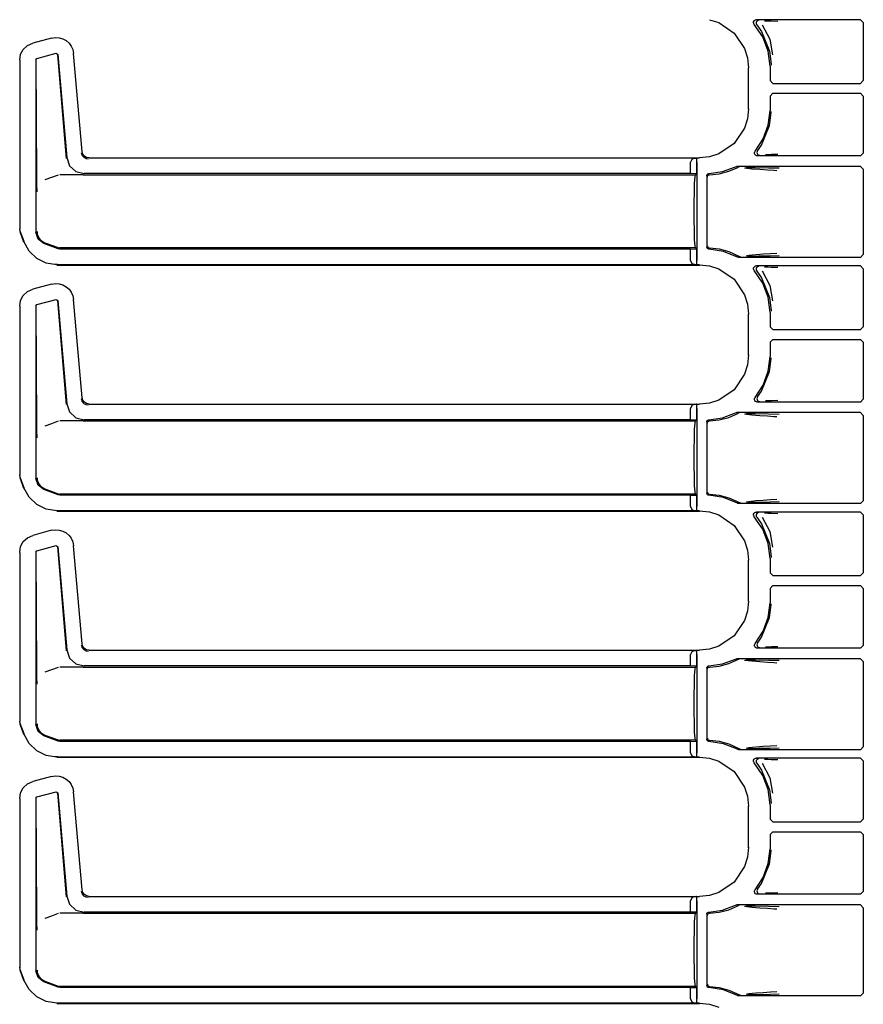
# Model space of a CAD drawing. Extents: x 23 to 80, y 12 to 127.
# Drawn here: x 65 to 71, y 75 to 82 of the extents above; entities that cross this region are included whole.
import ezdxf

# ---------------------------------------------------------------- set-up
doc = ezdxf.new("R2010")
doc.units = 0
doc.header["$MEASUREMENT"] = 0
doc.layers.add('TFR-TRI', color=7, linetype='CONTINUOUS')

msp = doc.modelspace()

# ---------------------------------------------------------------- linework, layer by layer
at = {"layer": 'TFR-TRI', "color": 113, "linetype": 'CONTINUOUS'}
for p, q in [((69.5594, 82.1719), (69.6258, 82.1512)), ((69.6258, 82.1512), (69.7358, 82.0768)), ((69.8736, 82.1509), (69.8745, 82.1576)), ((69.8751, 82.1443), (69.8736, 82.1509)), ((69.8745, 82.1576), (69.8774, 82.1636)), ((69.8786, 82.1386), (69.8751, 82.1443)), ((69.8774, 82.1636), (69.8822, 82.1683)), ((69.9398, 82.0496), (69.8786, 82.1386)), ((69.8822, 82.1683), (69.8883, 82.1711)), ((69.8883, 82.1711), (69.8937, 82.1718)), ((69.8927, 82.1543), (69.8917, 82.1476)), ((69.8917, 82.1476), (69.8929, 82.141)), ((69.8959, 82.1602), (69.8927, 82.1543)), ((69.8929, 82.141), (69.8962, 82.1352)), ((70.6343, 82.1718), (69.8937, 82.1718)), ((69.9008, 82.1647), (69.8959, 82.1602)), ((69.8962, 82.1352), (69.8962, 82.1352)), ((69.8962, 82.1352), (69.9307, 82.0872)), ((69.907, 82.1673), (69.9008, 82.1647)), ((69.9104, 82.1679), (69.907, 82.1673)), ((69.9116, 82.1679), (69.9104, 82.1679)), ((69.9359, 82.1353), (69.9894, 82.0331)), ((69.9526, 82.1648), (69.9749, 82.1639)), ((69.9749, 82.1639), (70.0001, 82.1631)), ((70.0001, 82.1631), (70.0464, 82.1614)), ((70.6343, 82.1718), (70.6543, 82.1518)), ((70.6543, 82.1518), (70.6543, 81.7393)), ((64.8817, 82.0416), (64.7474, 82.0056)), ((64.8817, 82.0416), (64.9088, 82.0457)), ((64.9088, 82.0457), (64.9362, 82.0439)), ((64.9362, 82.0439), (64.9625, 82.0361)), ((69.7358, 82.0768), (69.8101, 81.9668)), ((69.9307, 82.0872), (69.9881, 81.9474)), ((69.978, 81.9485), (69.9398, 82.0496)), ((64.6807, 81.961), (64.7097, 81.9884)), ((64.7097, 81.9884), (64.7474, 82.0056)), ((64.9625, 82.0361), (64.986, 82.023)), ((64.986, 82.023), (65.0057, 82.0058)), ((65.0057, 82.0058), (65.0214, 81.9847)), ((65.0214, 81.9847), (65.0328, 81.9597)), ((69.9894, 82.0331), (70.0091, 81.9222)), ((64.6548, 81.8849), (64.6617, 81.9258)), ((64.6617, 81.9258), (64.6807, 81.961)), ((64.7773, 81.8967), (64.9133, 81.9332)), ((64.9133, 81.9332), (64.9258, 81.9244)), ((64.9249, 81.9231), (64.9849, 81.1858)), ((64.9258, 81.9244), (64.9899, 81.1914)), ((65.0328, 81.9597), (65.0385, 81.9318)), ((65.0995, 81.2346), (65.0385, 81.9318)), ((69.8101, 81.9668), (69.8309, 81.9005)), ((69.8309, 81.9005), (69.8382, 81.8294)), ((69.991, 81.8412), (69.978, 81.9485)), ((69.9881, 81.9474), (69.999, 81.8552)), ((64.6548, 81.8849), (64.6548, 80.6854)), ((64.7698, 81.8871), (64.7773, 81.8967)), ((64.7698, 81.8871), (64.7698, 80.6605)), ((64.7762, 81.0466), (64.771, 81.8861)), ((69.991, 81.8412), (69.991, 81.7393)), ((69.999, 81.8552), (69.999, 81.8492)), ((69.8382, 81.5388), (69.8382, 81.8294)), ((70.011, 81.7193), (69.991, 81.7393)), ((70.011, 81.7193), (70.6343, 81.7193)), ((70.6543, 81.7393), (70.6343, 81.7193)), ((69.991, 81.629), (70.011, 81.6489)), ((69.991, 81.629), (69.991, 81.527)), ((70.011, 81.6489), (70.6343, 81.6489)), ((70.6343, 81.6489), (70.6543, 81.629)), ((70.6543, 81.629), (70.6543, 81.2239)), ((69.8382, 81.5388), (69.8309, 81.4678)), ((69.8382, 81.535), (69.8382, 81.5387)), ((69.9788, 81.4228), (69.991, 81.527)), ((69.9881, 81.4208), (69.999, 81.513)), ((69.999, 81.513), (69.999, 81.519)), ((69.8309, 81.4678), (69.8101, 81.4014)), ((69.9307, 81.281), (69.9881, 81.4208)), ((69.9427, 81.3243), (69.9788, 81.4228)), ((69.8101, 81.4014), (69.7358, 81.2914)), ((69.7358, 81.2914), (69.6258, 81.2171)), ((69.8848, 81.2368), (69.9427, 81.3243)), ((69.902, 81.2402), (69.9307, 81.281)), ((65.0952, 81.2245), (65.095, 81.226)), ((65.096, 81.2194), (65.0952, 81.2245)), ((65.1024, 81.2039), (65.096, 81.2194)), ((65.1046, 81.2165), (65.0995, 81.2346)), ((65.1136, 81.1914), (65.1024, 81.2039)), ((65.1155, 81.2021), (65.1046, 81.2165)), ((65.1307, 81.1926), (65.1155, 81.2021)), ((69.6258, 81.2171), (69.5594, 81.1963)), ((69.8802, 81.2261), (69.8821, 81.2325)), ((69.8806, 81.2194), (69.8802, 81.2261)), ((69.8832, 81.2132), (69.8806, 81.2194)), ((69.8821, 81.2325), (69.8848, 81.2368)), ((69.8877, 81.2082), (69.8832, 81.2132)), ((69.8936, 81.205), (69.8877, 81.2082)), ((69.9001, 81.2039), (69.8936, 81.205)), ((69.8988, 81.2343), (69.8977, 81.2277)), ((69.8977, 81.2277), (69.8989, 81.2211)), ((69.902, 81.2402), (69.8988, 81.2343)), ((69.8989, 81.2211), (69.9022, 81.2152)), ((70.6343, 81.2039), (69.9001, 81.2039)), ((69.902, 81.2402), (69.902, 81.2402)), ((69.9022, 81.2152), (69.9072, 81.2108)), ((69.9072, 81.2108), (69.9135, 81.2083)), ((69.9135, 81.2083), (69.9164, 81.2079)), ((69.9164, 81.2079), (69.9177, 81.2078)), ((69.9787, 81.2119), (69.958, 81.2111)), ((70.0022, 81.2127), (69.9787, 81.2119)), ((70.0458, 81.2143), (70.0022, 81.2127)), ((70.6543, 81.2239), (70.6343, 81.2039)), ((64.9899, 81.1914), (65.01, 81.1336)), ((65.01, 81.1336), (65.0551, 81.0923)), ((65.1282, 81.1832), (65.1136, 81.1914)), ((65.1448, 81.1804), (65.1282, 81.1832)), ((65.1493, 81.189), (65.1307, 81.1926)), ((65.1493, 81.189), (69.4884, 81.189)), ((69.435, 81.1788), (69.426, 81.1579)), ((69.426, 81.0773), (69.426, 81.1579)), ((69.4571, 81.1879), (69.435, 81.1788)), ((69.4571, 81.1879), (69.469, 81.1883)), ((69.469, 81.1883), (69.469, 81.0759)), ((69.4692, 81.1883), (69.469, 81.1883)), ((69.4692, 81.0759), (69.4692, 81.1883)), ((69.4697, 81.1879), (69.4692, 81.1883)), ((69.471, 81.1579), (69.4697, 81.1879)), ((69.471, 81.1579), (69.471, 80.4603)), ((69.5594, 81.1963), (69.4884, 81.189)), ((64.929, 81.067), (64.8814, 81.0496)), ((65.1024, 81.0691), (64.941, 81.0691)), ((65.0551, 81.0923), (65.1144, 81.0773)), ((65.1027, 81.0691), (65.1024, 81.0691)), ((65.103, 81.0691), (65.1027, 81.0691)), ((65.104, 81.0691), (65.103, 81.0691)), ((65.1052, 81.0691), (65.104, 81.0691)), ((65.1068, 81.0691), (65.1052, 81.0691)), ((65.1068, 81.0691), (69.4607, 81.0691)), ((69.426, 81.0773), (65.1144, 81.0773)), ((69.469, 81.0759), (69.426, 81.0773)), ((69.4574, 81.0539), (69.4607, 81.0691)), ((69.4607, 81.0691), (69.4692, 81.0759)), ((69.4692, 81.0759), (69.469, 81.0759)), ((69.541, 81.0626), (69.5418, 81.0675)), ((69.541, 81.0626), (69.541, 80.5557)), ((69.5418, 81.0675), (69.5443, 81.0719)), ((69.5443, 81.0719), (69.548, 81.0753)), ((69.5455, 81.0577), (69.5466, 81.0609)), ((69.5466, 81.0609), (69.5483, 81.0635)), ((69.548, 81.0753), (69.5527, 81.0772)), ((69.5483, 81.0635), (69.5504, 81.0657)), ((69.5504, 81.0657), (69.5551, 81.0684)), ((69.5527, 81.0772), (69.5555, 81.0775)), ((69.5551, 81.0684), (69.5597, 81.0692)), ((69.5555, 81.0775), (69.6533, 81.0915)), ((69.5597, 81.0692), (69.6292, 81.0763)), ((69.6292, 81.0763), (69.6983, 81.0947)), ((69.6533, 81.0915), (69.7456, 81.1264)), ((69.6983, 81.0947), (69.7609, 81.1222)), ((69.7456, 81.1264), (69.752, 81.1284)), ((69.752, 81.1284), (69.7547, 81.1286)), ((70.6343, 81.1286), (69.7547, 81.1286)), ((69.7673, 81.1244), (69.7609, 81.1222)), ((69.7609, 81.1222), (69.7609, 81.1222)), ((69.7696, 81.1246), (69.7673, 81.1244)), ((69.7703, 81.1246), (69.7696, 81.1246)), ((69.8607, 81.1104), (69.8087, 81.1171)), ((69.8197, 81.1225), (69.8511, 81.1219)), ((69.8511, 81.1219), (69.8854, 81.1214)), ((69.9172, 81.1059), (69.8607, 81.1104)), ((69.8854, 81.1214), (69.979, 81.1197)), ((69.9717, 81.1022), (69.9172, 81.1059)), ((70.0189, 81.0992), (69.9717, 81.1022)), ((69.979, 81.1197), (70.0567, 81.1178)), ((70.0391, 81.0978), (70.0189, 81.0992)), ((70.6343, 81.1286), (70.6543, 81.1086)), ((70.6543, 81.1086), (70.6543, 80.5022)), ((64.7766, 81.0156), (64.7762, 81.0466)), ((64.7776, 80.9821), (64.7766, 81.0156)), ((64.8814, 81.0496), (64.8342, 81.0323)), ((69.4527, 80.9456), (69.4546, 81.0105)), ((69.4546, 81.0105), (69.4574, 81.0539)), ((69.5451, 81.0542), (69.5455, 81.0577)), ((64.7783, 80.9653), (64.7776, 80.9821)), ((64.7789, 80.9514), (64.7783, 80.9653)), ((64.779, 80.9492), (64.7789, 80.9514)), ((64.779, 80.949), (64.779, 80.9492)), ((69.452, 80.8691), (69.4527, 80.9456)), ((69.452, 80.7491), (69.452, 80.8691)), ((69.4527, 80.6726), (69.452, 80.7491)), ((64.6578, 80.6683), (64.6548, 80.6854)), ((64.6548, 80.6852), (64.6548, 80.6816)), ((64.6849, 80.5938), (64.6578, 80.6683)), ((64.6849, 80.59), (64.6578, 80.6646)), ((64.6859, 80.5942), (64.6589, 80.6687)), ((64.7852, 80.6117), (64.7698, 80.6605)), ((64.7781, 80.6657), (64.7781, 80.6641)), ((64.7781, 80.6641), (64.7799, 80.6481)), ((64.7799, 80.6481), (64.7905, 80.6216)), ((69.4546, 80.6077), (69.4527, 80.6726)), ((64.7217, 80.5267), (64.6849, 80.5938)), ((64.8257, 80.5807), (64.7852, 80.6117)), ((64.7905, 80.6216), (64.8091, 80.6)), ((64.8091, 80.6), (64.8339, 80.5859)), ((64.929, 80.543), (64.8257, 80.5807)), ((64.834, 80.5858), (64.8339, 80.5859)), ((64.834, 80.5858), (64.929, 80.5512)), ((69.4574, 80.5643), (69.4546, 80.6077)), ((64.7763, 80.4745), (64.7217, 80.5267)), ((64.929, 80.5512), (64.9348, 80.5497)), ((64.941, 80.5409), (64.929, 80.543)), ((64.9348, 80.5497), (64.941, 80.5491)), ((69.4607, 80.5491), (64.941, 80.5491)), ((69.426, 80.5409), (64.941, 80.5409)), ((69.426, 80.5409), (69.469, 80.5423)), ((69.426, 80.4603), (69.426, 80.5409)), ((69.4607, 80.5491), (69.4574, 80.5643)), ((69.4692, 80.5423), (69.4607, 80.5491)), ((69.469, 80.5423), (69.4692, 80.5423)), ((69.469, 80.5423), (69.469, 80.4299)), ((69.4692, 80.4299), (69.4692, 80.5423)), ((69.5413, 80.5528), (69.541, 80.5557)), ((69.543, 80.5481), (69.5413, 80.5528)), ((69.5462, 80.5443), (69.543, 80.5481)), ((69.5451, 80.564), (69.5455, 80.5605)), ((69.5455, 80.5605), (69.5466, 80.5574)), ((69.5506, 80.5417), (69.5462, 80.5443)), ((69.5466, 80.5574), (69.5483, 80.5547)), ((69.5483, 80.5547), (69.5504, 80.5525)), ((69.5504, 80.5525), (69.5551, 80.5498)), ((69.5555, 80.5407), (69.5506, 80.5417)), ((69.5551, 80.5498), (69.5597, 80.549)), ((69.6607, 80.5248), (69.5555, 80.5407)), ((69.5597, 80.549), (69.6292, 80.5419)), ((69.6292, 80.5419), (69.6983, 80.5236)), ((69.7591, 80.4847), (69.6607, 80.5248)), ((69.6983, 80.5236), (69.7738, 80.4888)), ((69.8413, 80.4976), (69.8913, 80.5025)), ((69.8913, 80.5025), (69.9413, 80.5063)), ((69.9413, 80.5063), (69.9937, 80.5099)), ((69.9937, 80.5099), (70.0386, 80.513)), ((70.6543, 80.5022), (70.6343, 80.4822)), ((64.8426, 80.4414), (64.7763, 80.4745)), ((64.9197, 80.4292), (64.8426, 80.4414)), ((64.9246, 80.4304), (64.8878, 80.4343)), ((69.426, 80.4603), (69.435, 80.4395)), ((69.435, 80.4395), (69.4571, 80.4303)), ((69.469, 80.4299), (69.4571, 80.4303)), ((69.4692, 80.4299), (69.4697, 80.4303)), ((69.4697, 80.4303), (69.471, 80.4603)), ((69.7622, 80.4833), (69.7591, 80.4847)), ((69.7688, 80.4822), (69.7622, 80.4833)), ((70.6343, 80.4822), (69.7688, 80.4822)), ((69.7738, 80.4888), (69.7738, 80.4888)), ((69.7738, 80.4888), (69.7801, 80.4865)), ((69.7801, 80.4865), (69.7831, 80.4862)), ((69.7831, 80.4862), (69.7838, 80.4861)), ((69.82, 80.494), (69.8413, 80.4976)), ((69.8688, 80.489), (69.8316, 80.4883)), ((69.9088, 80.4897), (69.8688, 80.489)), ((69.9909, 80.4912), (69.9088, 80.4897)), ((70.0562, 80.493), (69.9909, 80.4912)), ((69.4884, 80.4292), (64.9197, 80.4292)), ((69.4884, 80.4255), (64.9197, 80.4255)), ((69.469, 80.4299), (69.4692, 80.4299)), ((69.4884, 80.4292), (69.5594, 80.4219)), ((69.5594, 80.4219), (69.6258, 80.4012)), ((69.6258, 80.4012), (69.7358, 80.3268)), ((69.8736, 80.4009), (69.8745, 80.4076)), ((69.8751, 80.3943), (69.8736, 80.4009)), ((69.8745, 80.4076), (69.8774, 80.4136)), ((69.8786, 80.3886), (69.8751, 80.3943)), ((69.8774, 80.4136), (69.8822, 80.4183)), ((69.9398, 80.2996), (69.8786, 80.3886)), ((69.8822, 80.4183), (69.8883, 80.4211)), ((69.8883, 80.4211), (69.8937, 80.4218)), ((69.8927, 80.4043), (69.8917, 80.3976)), ((69.8917, 80.3976), (69.8929, 80.391)), ((69.8959, 80.4102), (69.8927, 80.4043)), ((69.8929, 80.391), (69.8962, 80.3852)), ((70.6343, 80.4218), (69.8937, 80.4218)), ((69.9008, 80.4147), (69.8959, 80.4102)), ((69.8962, 80.3852), (69.8962, 80.3852)), ((69.8962, 80.3852), (69.9307, 80.3372)), ((69.907, 80.4173), (69.9008, 80.4147)), ((69.9104, 80.4179), (69.907, 80.4173)), ((69.9116, 80.4179), (69.9104, 80.4179)), ((69.9359, 80.3853), (69.9894, 80.2831)), ((69.9526, 80.4148), (69.9749, 80.4139)), ((69.9749, 80.4139), (70.0001, 80.4131)), ((70.0001, 80.4131), (70.0464, 80.4114)), ((70.6343, 80.4218), (70.6543, 80.4018)), ((70.6543, 80.4018), (70.6543, 79.9893)), ((64.8817, 80.2916), (64.7474, 80.2556)), ((64.8817, 80.2916), (64.9088, 80.2957)), ((64.9088, 80.2957), (64.9362, 80.2939)), ((64.9362, 80.2939), (64.9625, 80.2861)), ((69.7358, 80.3268), (69.8101, 80.2168)), ((69.9307, 80.3372), (69.9881, 80.1974)), ((69.978, 80.1985), (69.9398, 80.2996)), ((64.6807, 80.211), (64.7097, 80.2384)), ((64.7097, 80.2384), (64.7474, 80.2556)), ((64.9625, 80.2861), (64.986, 80.273)), ((64.986, 80.273), (65.0057, 80.2558)), ((65.0057, 80.2558), (65.0214, 80.2347)), ((65.0214, 80.2347), (65.0328, 80.2097)), ((69.9894, 80.2831), (70.0091, 80.1722)), ((64.6548, 80.1349), (64.6617, 80.1758)), ((64.6617, 80.1758), (64.6807, 80.211)), ((64.7773, 80.1467), (64.9133, 80.1832)), ((64.9133, 80.1832), (64.9258, 80.1744)), ((64.9249, 80.1731), (64.9849, 79.4358)), ((64.9258, 80.1744), (64.9899, 79.4414)), ((65.0328, 80.2097), (65.0385, 80.1818)), ((65.0995, 79.4846), (65.0385, 80.1818)), ((69.8101, 80.2168), (69.8309, 80.1505)), ((69.8309, 80.1505), (69.8382, 80.0794)), ((69.991, 80.0912), (69.978, 80.1985)), ((69.9881, 80.1974), (69.999, 80.1052)), ((64.6548, 80.1349), (64.6548, 78.9354)), ((64.7698, 80.1371), (64.7773, 80.1467)), ((64.7698, 80.1371), (64.7698, 78.9105)), ((64.7762, 79.2966), (64.771, 80.1361)), ((69.991, 80.0912), (69.991, 79.9893)), ((69.999, 80.1052), (69.999, 80.0992)), ((69.8382, 79.7888), (69.8382, 80.0794)), ((70.011, 79.9693), (69.991, 79.9893)), ((70.011, 79.9693), (70.6343, 79.9693)), ((70.6543, 79.9893), (70.6343, 79.9693)), ((69.991, 79.879), (70.011, 79.8989)), ((69.991, 79.879), (69.991, 79.777)), ((70.011, 79.8989), (70.6343, 79.8989)), ((70.6343, 79.8989), (70.6543, 79.879)), ((70.6543, 79.879), (70.6543, 79.4739)), ((69.8382, 79.7888), (69.8309, 79.7178)), ((69.8382, 79.785), (69.8382, 79.7887)), ((69.9788, 79.6728), (69.991, 79.777)), ((69.9881, 79.6708), (69.999, 79.763)), ((69.999, 79.763), (69.999, 79.769)), ((69.8309, 79.7178), (69.8101, 79.6514)), ((69.9307, 79.531), (69.9881, 79.6708)), ((69.9427, 79.5743), (69.9788, 79.6728)), ((69.8101, 79.6514), (69.7358, 79.5414)), ((69.7358, 79.5414), (69.6258, 79.4671)), ((69.8848, 79.4868), (69.9427, 79.5743)), ((69.902, 79.4902), (69.9307, 79.531)), ((65.0952, 79.4745), (65.095, 79.476)), ((65.096, 79.4694), (65.0952, 79.4745)), ((65.1024, 79.4539), (65.096, 79.4694)), ((65.1046, 79.4665), (65.0995, 79.4846)), ((65.1136, 79.4414), (65.1024, 79.4539)), ((65.1155, 79.4521), (65.1046, 79.4665)), ((65.1307, 79.4426), (65.1155, 79.4521)), ((69.6258, 79.4671), (69.5594, 79.4463)), ((69.8802, 79.4762), (69.8821, 79.4827)), ((69.8806, 79.4696), (69.8802, 79.4762)), ((69.8831, 79.4634), (69.8806, 79.4696)), ((69.8821, 79.4827), (69.8848, 79.4868)), ((69.8876, 79.4583), (69.8831, 79.4634)), ((69.8935, 79.455), (69.8876, 79.4583)), ((69.9001, 79.4539), (69.8935, 79.455)), ((69.8988, 79.4843), (69.8977, 79.4777)), ((69.8977, 79.4777), (69.8989, 79.4711)), ((69.902, 79.4902), (69.8988, 79.4843)), ((69.8989, 79.4711), (69.9022, 79.4652)), ((70.6343, 79.4539), (69.9001, 79.4539)), ((69.902, 79.4902), (69.902, 79.4902)), ((69.9022, 79.4652), (69.9072, 79.4608)), ((69.9072, 79.4608), (69.9135, 79.4583)), ((69.9135, 79.4583), (69.9164, 79.4579)), ((69.9164, 79.4579), (69.9177, 79.4578)), ((69.9787, 79.4619), (69.958, 79.4611)), ((70.0022, 79.4627), (69.9787, 79.4619)), ((70.0458, 79.4643), (70.0022, 79.4627)), ((70.6543, 79.4739), (70.6343, 79.4539)), ((64.9899, 79.4414), (65.01, 79.3836)), ((65.01, 79.3836), (65.0551, 79.3423)), ((65.1282, 79.4332), (65.1136, 79.4414)), ((65.1448, 79.4304), (65.1282, 79.4332)), ((65.1493, 79.439), (65.1307, 79.4426)), ((65.1493, 79.439), (69.4884, 79.439)), ((69.435, 79.4288), (69.426, 79.4079)), ((69.426, 79.3273), (69.426, 79.4079)), ((69.4571, 79.4379), (69.435, 79.4288)), ((69.4571, 79.4379), (69.469, 79.4383)), ((69.4692, 79.4383), (69.469, 79.4383)), ((69.469, 79.4383), (69.469, 79.3259)), ((69.4692, 79.3259), (69.4692, 79.4383)), ((69.4697, 79.4379), (69.4692, 79.4383)), ((69.471, 79.4079), (69.4697, 79.4379)), ((69.471, 79.4079), (69.471, 78.7103)), ((69.5594, 79.4463), (69.4884, 79.439)), ((64.929, 79.317), (64.8814, 79.2996)), ((65.1024, 79.3191), (64.941, 79.3191)), ((65.0551, 79.3423), (65.1144, 79.3273)), ((65.1027, 79.3191), (65.1024, 79.3191)), ((65.103, 79.3191), (65.1027, 79.3191)), ((65.104, 79.3191), (65.103, 79.3191)), ((65.1052, 79.3191), (65.104, 79.3191)), ((65.1068, 79.3191), (65.1052, 79.3191)), ((65.1068, 79.3191), (69.4607, 79.3191)), ((69.426, 79.3273), (65.1144, 79.3273)), ((69.469, 79.3259), (69.426, 79.3273)), ((69.4574, 79.3039), (69.4607, 79.3191)), ((69.4607, 79.3191), (69.4692, 79.3259)), ((69.4692, 79.3259), (69.469, 79.3259)), ((69.541, 79.3126), (69.5418, 79.3175)), ((69.541, 79.3126), (69.541, 78.8057)), ((69.5418, 79.3175), (69.5443, 79.3219)), ((69.5443, 79.3219), (69.548, 79.3253)), ((69.5455, 79.3077), (69.5466, 79.3109)), ((69.5466, 79.3109), (69.5483, 79.3135)), ((69.548, 79.3253), (69.5527, 79.3272)), ((69.5483, 79.3135), (69.5504, 79.3157)), ((69.5504, 79.3157), (69.5551, 79.3184)), ((69.5527, 79.3272), (69.5555, 79.3275)), ((69.5551, 79.3184), (69.5597, 79.3192)), ((69.5555, 79.3275), (69.6533, 79.3415)), ((69.5597, 79.3192), (69.6292, 79.3263)), ((69.6292, 79.3263), (69.6983, 79.3447)), ((69.6533, 79.3415), (69.7456, 79.3764)), ((69.6983, 79.3447), (69.7609, 79.3722)), ((69.7456, 79.3764), (69.752, 79.3784)), ((69.752, 79.3784), (69.7547, 79.3786)), ((70.6343, 79.3786), (69.7547, 79.3786)), ((69.7673, 79.3744), (69.7609, 79.3722)), ((69.7609, 79.3722), (69.7609, 79.3722)), ((69.7696, 79.3746), (69.7673, 79.3744)), ((69.7703, 79.3746), (69.7696, 79.3746)), ((69.8607, 79.3604), (69.8087, 79.3671)), ((69.8197, 79.3725), (69.8511, 79.3719)), ((69.8511, 79.3719), (69.8854, 79.3714)), ((69.9172, 79.3559), (69.8607, 79.3604)), ((69.8854, 79.3714), (69.979, 79.3697)), ((69.9717, 79.3522), (69.9172, 79.3559)), ((70.0189, 79.3492), (69.9717, 79.3522)), ((69.979, 79.3697), (70.0567, 79.3678)), ((70.0391, 79.3478), (70.0189, 79.3492)), ((70.6343, 79.3786), (70.6543, 79.3586)), ((70.6543, 79.3586), (70.6543, 78.7522)), ((64.7766, 79.2656), (64.7762, 79.2966)), ((64.7776, 79.2321), (64.7766, 79.2656)), ((64.8814, 79.2996), (64.8342, 79.2823)), ((69.4527, 79.1956), (69.4546, 79.2605)), ((69.4546, 79.2605), (69.4574, 79.3039)), ((69.5451, 79.3042), (69.5455, 79.3077)), ((64.7783, 79.2153), (64.7776, 79.2321)), ((64.7789, 79.2014), (64.7783, 79.2153)), ((64.779, 79.1992), (64.7789, 79.2014)), ((64.779, 79.199), (64.779, 79.1992)), ((69.452, 79.1191), (69.4527, 79.1956)), ((69.452, 78.9991), (69.452, 79.1191)), ((69.4527, 78.9226), (69.452, 78.9991)), ((64.6578, 78.9183), (64.6548, 78.9354)), ((64.6548, 78.9352), (64.6548, 78.9316)), ((64.6849, 78.8438), (64.6578, 78.9183)), ((64.6849, 78.84), (64.6578, 78.9146)), ((64.6859, 78.8442), (64.6589, 78.9187)), ((64.7852, 78.8617), (64.7698, 78.9105)), ((64.7781, 78.9157), (64.7781, 78.9141)), ((64.7781, 78.9141), (64.7799, 78.8981)), ((64.7799, 78.8981), (64.7905, 78.8716)), ((69.4546, 78.8577), (69.4527, 78.9226)), ((64.7217, 78.7767), (64.6849, 78.8438)), ((64.8257, 78.8307), (64.7852, 78.8617)), ((64.7905, 78.8716), (64.8091, 78.85)), ((64.8091, 78.85), (64.8339, 78.8359)), ((64.929, 78.793), (64.8257, 78.8307)), ((64.834, 78.8358), (64.8339, 78.8359)), ((64.834, 78.8358), (64.929, 78.8012)), ((69.4574, 78.8143), (69.4546, 78.8577)), ((64.7763, 78.7245), (64.7217, 78.7767)), ((64.929, 78.8012), (64.9348, 78.7997)), ((64.941, 78.7909), (64.929, 78.793)), ((64.9348, 78.7997), (64.941, 78.7991)), ((69.4607, 78.7991), (64.941, 78.7991)), ((69.426, 78.7909), (64.941, 78.7909)), ((69.426, 78.7909), (69.469, 78.7923)), ((69.426, 78.7103), (69.426, 78.7909)), ((69.4607, 78.7991), (69.4574, 78.8143)), ((69.4692, 78.7923), (69.4607, 78.7991)), ((69.469, 78.7923), (69.469, 78.6799)), ((69.469, 78.7923), (69.4692, 78.7923)), ((69.4692, 78.6799), (69.4692, 78.7923)), ((69.5413, 78.8028), (69.541, 78.8057)), ((69.543, 78.7981), (69.5413, 78.8028)), ((69.5462, 78.7943), (69.543, 78.7981)), ((69.5451, 78.814), (69.5455, 78.8105)), ((69.5455, 78.8105), (69.5466, 78.8074)), ((69.5506, 78.7917), (69.5462, 78.7943)), ((69.5466, 78.8074), (69.5483, 78.8047)), ((69.5483, 78.8047), (69.5504, 78.8025)), ((69.5504, 78.8025), (69.5551, 78.7998)), ((69.5555, 78.7907), (69.5506, 78.7917)), ((69.5551, 78.7998), (69.5597, 78.799)), ((69.6607, 78.7748), (69.5555, 78.7907)), ((69.5597, 78.799), (69.6292, 78.7919)), ((69.6292, 78.7919), (69.6983, 78.7736)), ((69.7591, 78.7347), (69.6607, 78.7748)), ((69.6983, 78.7736), (69.7738, 78.7388)), ((69.8413, 78.7476), (69.8913, 78.7525)), ((69.8913, 78.7525), (69.9413, 78.7563)), ((69.9413, 78.7563), (69.9937, 78.7599)), ((69.9937, 78.7599), (70.0386, 78.763)), ((70.6543, 78.7522), (70.6343, 78.7322)), ((64.8426, 78.6914), (64.7763, 78.7245)), ((64.9197, 78.6792), (64.8426, 78.6914)), ((64.9246, 78.6804), (64.8878, 78.6843)), ((69.426, 78.7103), (69.435, 78.6895)), ((69.435, 78.6895), (69.4571, 78.6803)), ((69.469, 78.6799), (69.4571, 78.6803)), ((69.4692, 78.6799), (69.4697, 78.6803)), ((69.4697, 78.6803), (69.471, 78.7103)), ((69.7622, 78.7333), (69.7591, 78.7347)), ((69.7688, 78.7322), (69.7622, 78.7333)), ((70.6343, 78.7322), (69.7688, 78.7322)), ((69.7738, 78.7388), (69.7801, 78.7365)), ((69.7738, 78.7388), (69.7738, 78.7388)), ((69.7801, 78.7365), (69.7831, 78.7362)), ((69.7831, 78.7362), (69.7838, 78.7361)), ((69.82, 78.744), (69.8413, 78.7476)), ((69.8688, 78.739), (69.8316, 78.7383)), ((69.9088, 78.7397), (69.8688, 78.739)), ((69.9909, 78.7412), (69.9088, 78.7397)), ((70.0562, 78.743), (69.9909, 78.7412)), ((69.4884, 78.6792), (64.9197, 78.6792)), ((69.4884, 78.6755), (64.9197, 78.6755)), ((69.469, 78.6799), (69.4692, 78.6799)), ((69.4884, 78.6792), (69.5594, 78.6719)), ((69.5594, 78.6719), (69.6258, 78.6512)), ((69.6258, 78.6512), (69.7358, 78.5768)), ((69.8736, 78.6509), (69.8745, 78.6576)), ((69.8751, 78.6443), (69.8736, 78.6509)), ((69.8745, 78.6576), (69.8774, 78.6636)), ((69.8786, 78.6386), (69.8751, 78.6443)), ((69.8774, 78.6636), (69.8822, 78.6683)), ((69.9398, 78.5496), (69.8786, 78.6386)), ((69.8822, 78.6683), (69.8883, 78.6711)), ((69.8883, 78.6711), (69.8937, 78.6718)), ((69.8927, 78.6543), (69.8917, 78.6476)), ((69.8917, 78.6476), (69.8929, 78.641)), ((69.8959, 78.6602), (69.8927, 78.6543)), ((69.8929, 78.641), (69.8962, 78.6352)), ((70.6343, 78.6718), (69.8937, 78.6718)), ((69.9008, 78.6647), (69.8959, 78.6602)), ((69.8962, 78.6352), (69.8962, 78.6352)), ((69.8962, 78.6352), (69.9307, 78.5872)), ((69.907, 78.6673), (69.9008, 78.6647)), ((69.9104, 78.6679), (69.907, 78.6673)), ((69.9116, 78.6679), (69.9104, 78.6679)), ((69.9359, 78.6353), (69.9894, 78.5331)), ((69.9526, 78.6648), (69.9749, 78.6639)), ((69.9749, 78.6639), (70.0001, 78.6631)), ((70.0001, 78.6631), (70.0464, 78.6614)), ((70.6343, 78.6718), (70.6543, 78.6518)), ((70.6543, 78.6518), (70.6543, 78.2393)), ((64.8817, 78.5416), (64.7474, 78.5056)), ((64.8817, 78.5416), (64.9088, 78.5457)), ((64.9088, 78.5457), (64.9362, 78.5439)), ((64.9362, 78.5439), (64.9625, 78.5361)), ((69.7358, 78.5768), (69.8101, 78.4668)), ((69.9307, 78.5872), (69.9881, 78.4474)), ((69.978, 78.4485), (69.9398, 78.5496)), ((64.6807, 78.461), (64.7097, 78.4884)), ((64.7097, 78.4884), (64.7474, 78.5056)), ((64.9625, 78.5361), (64.986, 78.523)), ((64.986, 78.523), (65.0057, 78.5058)), ((65.0057, 78.5058), (65.0214, 78.4847)), ((65.0214, 78.4847), (65.0328, 78.4597)), ((69.9894, 78.5331), (70.0091, 78.4222)), ((64.6548, 78.3849), (64.6617, 78.4258)), ((64.6617, 78.4258), (64.6807, 78.461)), ((64.7773, 78.3967), (64.9133, 78.4332)), ((64.9133, 78.4332), (64.9258, 78.4244)), ((64.9249, 78.4231), (64.9849, 77.6858)), ((64.9258, 78.4244), (64.9899, 77.6914)), ((65.0328, 78.4597), (65.0385, 78.4318)), ((65.0995, 77.7346), (65.0385, 78.4318)), ((69.8101, 78.4668), (69.8309, 78.4005)), ((69.8309, 78.4005), (69.8382, 78.3294)), ((69.991, 78.3412), (69.978, 78.4485)), ((69.9881, 78.4474), (69.999, 78.3552)), ((64.6548, 78.3849), (64.6548, 77.1854)), ((64.7698, 78.3871), (64.7773, 78.3967)), ((64.7698, 78.3871), (64.7698, 77.1605)), ((64.7762, 77.5466), (64.771, 78.3861)), ((69.991, 78.3412), (69.991, 78.2393)), ((69.999, 78.3552), (69.999, 78.3492)), ((69.8382, 78.0388), (69.8382, 78.3294)), ((70.011, 78.2193), (69.991, 78.2393)), ((70.011, 78.2193), (70.6343, 78.2193)), ((70.6543, 78.2393), (70.6343, 78.2193)), ((69.991, 78.129), (70.011, 78.1489)), ((69.991, 78.129), (69.991, 78.027)), ((70.011, 78.1489), (70.6343, 78.1489)), ((70.6343, 78.1489), (70.6543, 78.129)), ((70.6543, 78.129), (70.6543, 77.7239)), ((69.8382, 78.0388), (69.8309, 77.9678)), ((69.8382, 78.035), (69.8382, 78.0387)), ((69.9788, 77.9228), (69.991, 78.027)), ((69.9881, 77.9208), (69.999, 78.013)), ((69.999, 78.013), (69.999, 78.019)), ((69.8309, 77.9678), (69.8101, 77.9014)), ((69.9307, 77.781), (69.9881, 77.9208)), ((69.9427, 77.8243), (69.9788, 77.9228)), ((69.8101, 77.9014), (69.7358, 77.7914)), ((69.7358, 77.7914), (69.6258, 77.7171)), ((69.8848, 77.7368), (69.9427, 77.8243)), ((69.902, 77.7402), (69.9307, 77.781)), ((65.0952, 77.7245), (65.095, 77.726)), ((65.096, 77.7194), (65.0952, 77.7245)), ((65.1024, 77.7039), (65.096, 77.7194)), ((65.1046, 77.7165), (65.0995, 77.7346)), ((65.1136, 77.6914), (65.1024, 77.7039)), ((65.1155, 77.7021), (65.1046, 77.7165)), ((65.1307, 77.6926), (65.1155, 77.7021)), ((69.6258, 77.7171), (69.5594, 77.6963)), ((69.8802, 77.7262), (69.8821, 77.7327)), ((69.8806, 77.7196), (69.8802, 77.7262)), ((69.8831, 77.7133), (69.8806, 77.7196)), ((69.8821, 77.7327), (69.8848, 77.7368)), ((69.8876, 77.7083), (69.8831, 77.7133)), ((69.8935, 77.705), (69.8876, 77.7083)), ((69.9001, 77.7039), (69.8935, 77.705)), ((69.8988, 77.7343), (69.8977, 77.7277)), ((69.8977, 77.7277), (69.8989, 77.7211)), ((69.902, 77.7402), (69.8988, 77.7343)), ((69.8989, 77.7211), (69.9022, 77.7152)), ((70.6343, 77.7039), (69.9001, 77.7039)), ((69.902, 77.7402), (69.902, 77.7402)), ((69.9022, 77.7152), (69.9072, 77.7108)), ((69.9072, 77.7108), (69.9135, 77.7083)), ((69.9135, 77.7083), (69.9164, 77.7079)), ((69.9164, 77.7079), (69.9177, 77.7078)), ((69.9787, 77.7119), (69.958, 77.7111)), ((70.0022, 77.7127), (69.9787, 77.7119)), ((70.0458, 77.7143), (70.0022, 77.7127)), ((70.6543, 77.7239), (70.6343, 77.7039)), ((64.9899, 77.6914), (65.01, 77.6336)), ((65.01, 77.6336), (65.0551, 77.5923)), ((65.1282, 77.6832), (65.1136, 77.6914)), ((65.1448, 77.6804), (65.1282, 77.6832)), ((65.1493, 77.689), (65.1307, 77.6926)), ((65.1493, 77.689), (69.4884, 77.689)), ((69.435, 77.6788), (69.426, 77.6579)), ((69.426, 77.5773), (69.426, 77.6579)), ((69.4571, 77.6879), (69.435, 77.6788)), ((69.4571, 77.6879), (69.469, 77.6883)), ((69.469, 77.6883), (69.469, 77.5759)), ((69.4692, 77.6883), (69.469, 77.6883)), ((69.4697, 77.6879), (69.4692, 77.6883)), ((69.4692, 77.5759), (69.4692, 77.6883)), ((69.471, 77.6579), (69.4697, 77.6879)), ((69.471, 77.6579), (69.471, 76.9603)), ((69.5594, 77.6963), (69.4884, 77.689)), ((64.929, 77.567), (64.8814, 77.5496)), ((65.1024, 77.5691), (64.941, 77.5691)), ((65.0551, 77.5923), (65.1144, 77.5773)), ((65.1027, 77.5691), (65.1024, 77.5691)), ((65.103, 77.5691), (65.1027, 77.5691)), ((65.104, 77.5691), (65.103, 77.5691)), ((65.1052, 77.5691), (65.104, 77.5691)), ((65.1068, 77.5691), (65.1052, 77.5691)), ((65.1068, 77.5691), (69.4607, 77.5691)), ((69.426, 77.5773), (65.1144, 77.5773)), ((69.469, 77.5759), (69.426, 77.5773)), ((69.4574, 77.5539), (69.4607, 77.5691)), ((69.4607, 77.5691), (69.4692, 77.5759)), ((69.4692, 77.5759), (69.469, 77.5759)), ((69.541, 77.5626), (69.5418, 77.5675)), ((69.541, 77.5626), (69.541, 77.0557)), ((69.5418, 77.5675), (69.5443, 77.5719)), ((69.5443, 77.5719), (69.548, 77.5753)), ((69.5455, 77.5577), (69.5466, 77.5609)), ((69.5466, 77.5609), (69.5483, 77.5635)), ((69.548, 77.5753), (69.5527, 77.5772)), ((69.5483, 77.5635), (69.5504, 77.5657)), ((69.5504, 77.5657), (69.5551, 77.5684)), ((69.5527, 77.5772), (69.5555, 77.5775)), ((69.5551, 77.5684), (69.5597, 77.5692)), ((69.5555, 77.5775), (69.6533, 77.5915)), ((69.5597, 77.5692), (69.6292, 77.5763)), ((69.6292, 77.5763), (69.6983, 77.5947)), ((69.6533, 77.5915), (69.7456, 77.6264)), ((69.6983, 77.5947), (69.7609, 77.6222)), ((69.7456, 77.6264), (69.752, 77.6284)), ((69.752, 77.6284), (69.7547, 77.6286)), ((70.6343, 77.6286), (69.7547, 77.6286)), ((69.7673, 77.6244), (69.7609, 77.6222)), ((69.7609, 77.6222), (69.7609, 77.6222)), ((69.7696, 77.6246), (69.7673, 77.6244)), ((69.7703, 77.6246), (69.7696, 77.6246)), ((69.8607, 77.6104), (69.8087, 77.6171)), ((69.8197, 77.6225), (69.8511, 77.6219)), ((69.8511, 77.6219), (69.8854, 77.6214)), ((69.9172, 77.6059), (69.8607, 77.6104)), ((69.8854, 77.6214), (69.979, 77.6197)), ((69.9717, 77.6022), (69.9172, 77.6059)), ((70.0189, 77.5992), (69.9717, 77.6022)), ((69.979, 77.6197), (70.0567, 77.6178)), ((70.0391, 77.5978), (70.0189, 77.5992)), ((70.6343, 77.6286), (70.6543, 77.6086)), ((70.6543, 77.6086), (70.6543, 77.0022)), ((64.7766, 77.5156), (64.7762, 77.5466)), ((64.7776, 77.4821), (64.7766, 77.5156)), ((64.8814, 77.5496), (64.8342, 77.5323)), ((69.4527, 77.4456), (69.4546, 77.5105)), ((69.4546, 77.5105), (69.4574, 77.5539)), ((69.5451, 77.5542), (69.5455, 77.5577)), ((64.7783, 77.4653), (64.7776, 77.4821)), ((64.7789, 77.4514), (64.7783, 77.4653)), ((64.779, 77.4492), (64.7789, 77.4514)), ((64.779, 77.449), (64.779, 77.4492)), ((69.452, 77.3691), (69.4527, 77.4456)), ((69.452, 77.2491), (69.452, 77.3691)), ((69.4527, 77.1726), (69.452, 77.2491)), ((64.6578, 77.1683), (64.6548, 77.1854)), ((64.6548, 77.1852), (64.6548, 77.1816)), ((64.6849, 77.0938), (64.6578, 77.1683)), ((64.6849, 77.09), (64.6578, 77.1646)), ((64.6859, 77.0942), (64.6589, 77.1687)), ((64.7852, 77.1117), (64.7698, 77.1605)), ((64.7781, 77.1657), (64.7781, 77.1641)), ((64.7781, 77.1641), (64.7799, 77.1481)), ((64.7799, 77.1481), (64.7905, 77.1216)), ((69.4546, 77.1077), (69.4527, 77.1726)), ((64.7217, 77.0267), (64.6849, 77.0938)), ((64.8257, 77.0807), (64.7852, 77.1117)), ((64.7905, 77.1216), (64.8091, 77.1)), ((64.8091, 77.1), (64.8339, 77.0859)), ((64.929, 77.043), (64.8257, 77.0807)), ((64.834, 77.0858), (64.8339, 77.0859)), ((64.834, 77.0858), (64.929, 77.0512)), ((69.4574, 77.0643), (69.4546, 77.1077)), ((64.7763, 76.9745), (64.7217, 77.0267)), ((64.929, 77.0512), (64.9348, 77.0497)), ((64.941, 77.0409), (64.929, 77.043)), ((64.9348, 77.0497), (64.941, 77.0491)), ((69.4607, 77.0491), (64.941, 77.0491)), ((69.426, 77.0409), (64.941, 77.0409)), ((69.426, 77.0409), (69.469, 77.0423)), ((69.426, 76.9603), (69.426, 77.0409)), ((69.4607, 77.0491), (69.4574, 77.0643)), ((69.4692, 77.0423), (69.4607, 77.0491)), ((69.469, 77.0423), (69.469, 76.9299)), ((69.469, 77.0423), (69.4692, 77.0423)), ((69.4692, 76.9299), (69.4692, 77.0423)), ((69.5413, 77.0528), (69.541, 77.0557)), ((69.543, 77.0481), (69.5413, 77.0528)), ((69.5462, 77.0443), (69.543, 77.0481)), ((69.5451, 77.064), (69.5455, 77.0605)), ((69.5455, 77.0605), (69.5466, 77.0574)), ((69.5506, 77.0417), (69.5462, 77.0443)), ((69.5466, 77.0574), (69.5483, 77.0547)), ((69.5483, 77.0547), (69.5504, 77.0525)), ((69.5504, 77.0525), (69.5551, 77.0498)), ((69.5555, 77.0407), (69.5506, 77.0417)), ((69.5551, 77.0498), (69.5597, 77.049)), ((69.6607, 77.0248), (69.5555, 77.0407)), ((69.5597, 77.049), (69.6292, 77.0419)), ((69.6292, 77.0419), (69.6983, 77.0236)), ((69.7591, 76.9847), (69.6607, 77.0248)), ((69.6983, 77.0236), (69.7738, 76.9888)), ((69.8413, 76.9976), (69.8913, 77.0025)), ((69.8913, 77.0025), (69.9413, 77.0063)), ((69.9413, 77.0063), (69.9937, 77.0099)), ((69.9937, 77.0099), (70.0386, 77.013)), ((70.6543, 77.0022), (70.6343, 76.9822)), ((64.8426, 76.9414), (64.7763, 76.9745)), ((64.9197, 76.9292), (64.8426, 76.9414)), ((64.9246, 76.9304), (64.8878, 76.9343)), ((69.426, 76.9603), (69.435, 76.9395)), ((69.435, 76.9395), (69.4571, 76.9303)), ((69.469, 76.9299), (69.4571, 76.9303)), ((69.4692, 76.9299), (69.4697, 76.9303)), ((69.4697, 76.9303), (69.471, 76.9603)), ((69.7622, 76.9833), (69.7591, 76.9847)), ((69.7688, 76.9822), (69.7622, 76.9833)), ((70.6343, 76.9822), (69.7688, 76.9822)), ((69.7738, 76.9888), (69.7801, 76.9865)), ((69.7738, 76.9888), (69.7738, 76.9888)), ((69.7801, 76.9865), (69.7831, 76.9862)), ((69.7831, 76.9862), (69.7838, 76.9861)), ((69.82, 76.994), (69.8413, 76.9976)), ((69.8688, 76.989), (69.8316, 76.9883)), ((69.9088, 76.9897), (69.8688, 76.989)), ((69.9909, 76.9912), (69.9088, 76.9897)), ((70.0562, 76.993), (69.9909, 76.9912)), ((69.4884, 76.9292), (64.9197, 76.9292)), ((69.4884, 76.9255), (64.9197, 76.9255)), ((69.469, 76.9299), (69.4692, 76.9299)), ((69.4884, 76.9292), (69.5594, 76.9219)), ((69.5594, 76.9219), (69.6258, 76.9012)), ((69.6258, 76.9012), (69.7358, 76.8268)), ((69.8736, 76.9009), (69.8745, 76.9076)), ((69.8751, 76.8943), (69.8736, 76.9009)), ((69.8745, 76.9076), (69.8774, 76.9136)), ((69.8786, 76.8886), (69.8751, 76.8943)), ((69.8774, 76.9136), (69.8822, 76.9183)), ((69.9398, 76.7996), (69.8786, 76.8886)), ((69.8822, 76.9183), (69.8883, 76.9211)), ((69.8883, 76.9211), (69.8937, 76.9218)), ((69.8927, 76.9043), (69.8917, 76.8976)), ((69.8917, 76.8976), (69.8929, 76.891)), ((69.8959, 76.9102), (69.8927, 76.9043)), ((69.8929, 76.891), (69.8962, 76.8852)), ((70.6343, 76.9218), (69.8937, 76.9218)), ((69.9008, 76.9147), (69.8959, 76.9102)), ((69.8962, 76.8852), (69.8962, 76.8852)), ((69.8962, 76.8852), (69.9307, 76.8372)), ((69.907, 76.9173), (69.9008, 76.9147)), ((69.9104, 76.9179), (69.907, 76.9173)), ((69.9116, 76.9179), (69.9104, 76.9179)), ((69.9359, 76.8853), (69.9894, 76.7831)), ((69.9526, 76.9148), (69.9749, 76.9139)), ((69.9749, 76.9139), (70.0001, 76.9131)), ((70.0001, 76.9131), (70.0464, 76.9114)), ((70.6343, 76.9218), (70.6543, 76.9018)), ((70.6543, 76.9018), (70.6543, 76.4893)), ((64.8817, 76.7916), (64.7474, 76.7556)), ((64.8817, 76.7916), (64.9088, 76.7957)), ((64.9088, 76.7957), (64.9362, 76.7939)), ((64.9362, 76.7939), (64.9625, 76.7861)), ((69.7358, 76.8268), (69.8101, 76.7168)), ((69.9307, 76.8372), (69.9881, 76.6974)), ((69.978, 76.6985), (69.9398, 76.7996)), ((64.6807, 76.711), (64.7097, 76.7384)), ((64.7097, 76.7384), (64.7474, 76.7556)), ((64.9625, 76.7861), (64.986, 76.773)), ((64.986, 76.773), (65.0057, 76.7558)), ((65.0057, 76.7558), (65.0214, 76.7347)), ((65.0214, 76.7347), (65.0328, 76.7097)), ((69.9894, 76.7831), (70.0091, 76.6722)), ((64.6548, 76.6349), (64.6617, 76.6758)), ((64.6617, 76.6758), (64.6807, 76.711)), ((64.7773, 76.6467), (64.9133, 76.6832)), ((64.9133, 76.6832), (64.9258, 76.6744)), ((64.9249, 76.6731), (64.9849, 75.9358)), ((64.9258, 76.6744), (64.9899, 75.9414)), ((65.0328, 76.7097), (65.0385, 76.6818)), ((65.0995, 75.9846), (65.0385, 76.6818)), ((69.8101, 76.7168), (69.8309, 76.6505)), ((69.8309, 76.6505), (69.8382, 76.5794)), ((69.991, 76.5912), (69.978, 76.6985)), ((69.9881, 76.6974), (69.999, 76.6052)), ((64.6548, 76.6349), (64.6548, 75.4354)), ((64.7698, 76.6371), (64.7773, 76.6467)), ((64.7698, 76.6371), (64.7698, 75.4105)), ((64.7762, 75.7966), (64.771, 76.6361)), ((69.991, 76.5912), (69.991, 76.4893)), ((69.999, 76.6052), (69.999, 76.5992)), ((69.8382, 76.2888), (69.8382, 76.5794)), ((70.011, 76.4693), (69.991, 76.4893)), ((70.011, 76.4693), (70.6343, 76.4693)), ((70.6543, 76.4893), (70.6343, 76.4693)), ((69.991, 76.379), (70.011, 76.3989)), ((69.991, 76.379), (69.991, 76.277)), ((70.011, 76.3989), (70.6343, 76.3989)), ((70.6343, 76.3989), (70.6543, 76.379)), ((70.6543, 76.379), (70.6543, 75.9739)), ((69.8382, 76.2888), (69.8309, 76.2178)), ((69.8382, 76.285), (69.8382, 76.2887)), ((69.9788, 76.1728), (69.991, 76.277)), ((69.9881, 76.1708), (69.999, 76.263)), ((69.999, 76.263), (69.999, 76.269)), ((69.8309, 76.2178), (69.8101, 76.1514)), ((69.9307, 76.031), (69.9881, 76.1708)), ((69.9427, 76.0743), (69.9788, 76.1728)), ((69.8101, 76.1514), (69.7358, 76.0414)), ((69.7358, 76.0414), (69.6258, 75.9671)), ((69.8848, 75.9868), (69.9427, 76.0743)), ((69.902, 75.9902), (69.9307, 76.031)), ((65.0952, 75.9745), (65.095, 75.976)), ((65.096, 75.9694), (65.0952, 75.9745)), ((65.1024, 75.9539), (65.096, 75.9694)), ((65.1046, 75.9665), (65.0995, 75.9846)), ((65.1136, 75.9414), (65.1024, 75.9539)), ((65.1155, 75.9521), (65.1046, 75.9665)), ((65.1307, 75.9426), (65.1155, 75.9521)), ((69.6258, 75.9671), (69.5594, 75.9463)), ((69.8802, 75.9762), (69.8821, 75.9827)), ((69.8806, 75.9696), (69.8802, 75.9762)), ((69.8831, 75.9633), (69.8806, 75.9696)), ((69.8821, 75.9827), (69.8848, 75.9868)), ((69.8876, 75.9583), (69.8831, 75.9633)), ((69.8935, 75.955), (69.8876, 75.9583)), ((69.9001, 75.9539), (69.8935, 75.955)), ((69.8988, 75.9843), (69.8977, 75.9777)), ((69.8977, 75.9777), (69.8989, 75.9711)), ((69.902, 75.9902), (69.8988, 75.9843)), ((69.8989, 75.9711), (69.9022, 75.9652)), ((70.6343, 75.9539), (69.9001, 75.9539)), ((69.902, 75.9902), (69.902, 75.9902)), ((69.9022, 75.9652), (69.9072, 75.9608)), ((69.9072, 75.9608), (69.9135, 75.9583)), ((69.9135, 75.9583), (69.9164, 75.9579)), ((69.9164, 75.9579), (69.9177, 75.9578)), ((69.9787, 75.9619), (69.958, 75.9611)), ((70.0022, 75.9627), (69.9787, 75.9619)), ((70.0458, 75.9643), (70.0022, 75.9627)), ((70.6543, 75.9739), (70.6343, 75.9539)), ((64.9899, 75.9414), (65.01, 75.8836)), ((65.01, 75.8836), (65.0551, 75.8423)), ((65.1282, 75.9332), (65.1136, 75.9414)), ((65.1448, 75.9304), (65.1282, 75.9332)), ((65.1493, 75.939), (65.1307, 75.9426)), ((65.1493, 75.939), (69.4884, 75.939)), ((69.435, 75.9288), (69.426, 75.9079)), ((69.426, 75.8273), (69.426, 75.9079)), ((69.4571, 75.9379), (69.435, 75.9288)), ((69.4571, 75.9379), (69.469, 75.9383)), ((69.4692, 75.9383), (69.469, 75.9383)), ((69.469, 75.9383), (69.469, 75.8259)), ((69.4692, 75.8259), (69.4692, 75.9383)), ((69.4697, 75.9379), (69.4692, 75.9383)), ((69.471, 75.9079), (69.4697, 75.9379)), ((69.471, 75.9079), (69.471, 75.2103)), ((69.5594, 75.9463), (69.4884, 75.939)), ((64.929, 75.817), (64.8814, 75.7996)), ((65.1024, 75.8191), (64.941, 75.8191)), ((65.0551, 75.8423), (65.1144, 75.8273)), ((65.1027, 75.8191), (65.1024, 75.8191)), ((65.103, 75.8191), (65.1027, 75.8191)), ((65.104, 75.8191), (65.103, 75.8191)), ((65.1052, 75.8191), (65.104, 75.8191)), ((65.1068, 75.8191), (65.1052, 75.8191)), ((65.1068, 75.8191), (69.4607, 75.8191)), ((69.426, 75.8273), (65.1144, 75.8273)), ((69.469, 75.8259), (69.426, 75.8273)), ((69.4574, 75.8039), (69.4607, 75.8191)), ((69.4607, 75.8191), (69.4692, 75.8259)), ((69.4692, 75.8259), (69.469, 75.8259)), ((69.541, 75.8126), (69.5418, 75.8175)), ((69.541, 75.8126), (69.541, 75.3057)), ((69.5418, 75.8175), (69.5443, 75.8219)), ((69.5443, 75.8219), (69.548, 75.8253)), ((69.5455, 75.8077), (69.5466, 75.8109)), ((69.5466, 75.8109), (69.5483, 75.8135)), ((69.548, 75.8253), (69.5527, 75.8272)), ((69.5483, 75.8135), (69.5504, 75.8157)), ((69.5504, 75.8157), (69.5551, 75.8184)), ((69.5527, 75.8272), (69.5555, 75.8275)), ((69.5551, 75.8184), (69.5597, 75.8192)), ((69.5555, 75.8275), (69.6533, 75.8415)), ((69.5597, 75.8192), (69.6292, 75.8263)), ((69.6292, 75.8263), (69.6983, 75.8447)), ((69.6533, 75.8415), (69.7456, 75.8764)), ((69.6983, 75.8447), (69.7609, 75.8722)), ((69.7456, 75.8764), (69.752, 75.8784)), ((69.752, 75.8784), (69.7547, 75.8786)), ((70.6343, 75.8786), (69.7547, 75.8786)), ((69.7673, 75.8744), (69.7609, 75.8722)), ((69.7609, 75.8722), (69.7609, 75.8722)), ((69.7696, 75.8746), (69.7673, 75.8744)), ((69.7703, 75.8746), (69.7696, 75.8746)), ((69.8607, 75.8604), (69.8087, 75.8671)), ((69.8197, 75.8725), (69.8511, 75.8719)), ((69.8511, 75.8719), (69.8854, 75.8714)), ((69.9172, 75.8559), (69.8607, 75.8604)), ((69.8854, 75.8714), (69.979, 75.8697)), ((69.9717, 75.8522), (69.9172, 75.8559)), ((70.0189, 75.8492), (69.9717, 75.8522)), ((69.979, 75.8697), (70.0567, 75.8678)), ((70.0391, 75.8478), (70.0189, 75.8492)), ((70.6343, 75.8786), (70.6543, 75.8586)), ((70.6543, 75.8586), (70.6543, 75.2522)), ((64.7766, 75.7656), (64.7762, 75.7966)), ((64.7776, 75.7321), (64.7766, 75.7656)), ((64.8814, 75.7996), (64.8342, 75.7823)), ((69.4527, 75.6956), (69.4546, 75.7605)), ((69.4546, 75.7605), (69.4574, 75.8039)), ((69.5451, 75.8042), (69.5455, 75.8077)), ((64.7783, 75.7153), (64.7776, 75.7321)), ((64.7789, 75.7014), (64.7783, 75.7153)), ((64.779, 75.6992), (64.7789, 75.7014)), ((64.779, 75.699), (64.779, 75.6992)), ((69.452, 75.6191), (69.4527, 75.6956)), ((69.452, 75.4991), (69.452, 75.6191)), ((69.4527, 75.4226), (69.452, 75.4991)), ((64.6578, 75.4183), (64.6548, 75.4354)), ((64.6548, 75.4352), (64.6548, 75.4316)), ((64.6849, 75.3438), (64.6578, 75.4183)), ((64.6849, 75.34), (64.6578, 75.4146)), ((64.6859, 75.3442), (64.6589, 75.4187)), ((64.7852, 75.3617), (64.7698, 75.4105)), ((64.7781, 75.4157), (64.7781, 75.4141)), ((64.7781, 75.4141), (64.7799, 75.3981)), ((64.7799, 75.3981), (64.7905, 75.3716)), ((69.4546, 75.3577), (69.4527, 75.4226)), ((64.7217, 75.2767), (64.6849, 75.3438)), ((64.8257, 75.3307), (64.7852, 75.3617)), ((64.7905, 75.3716), (64.8091, 75.35)), ((64.8091, 75.35), (64.8339, 75.3359)), ((64.929, 75.293), (64.8257, 75.3307)), ((64.834, 75.3358), (64.8339, 75.3359)), ((64.834, 75.3358), (64.929, 75.3012)), ((69.4574, 75.3143), (69.4546, 75.3577)), ((64.7763, 75.2245), (64.7217, 75.2767)), ((64.929, 75.3012), (64.9348, 75.2997)), ((64.941, 75.2909), (64.929, 75.293)), ((64.9348, 75.2997), (64.941, 75.2991)), ((69.4607, 75.2991), (64.941, 75.2991)), ((69.426, 75.2909), (64.941, 75.2909)), ((69.426, 75.2909), (69.469, 75.2923)), ((69.426, 75.2103), (69.426, 75.2909)), ((69.4607, 75.2991), (69.4574, 75.3143)), ((69.4692, 75.2923), (69.4607, 75.2991)), ((69.469, 75.2923), (69.469, 75.1799)), ((69.469, 75.2923), (69.4692, 75.2923)), ((69.4692, 75.1799), (69.4692, 75.2923)), ((69.5413, 75.3028), (69.541, 75.3057)), ((69.543, 75.2981), (69.5413, 75.3028)), ((69.5462, 75.2943), (69.543, 75.2981)), ((69.5451, 75.314), (69.5455, 75.3105)), ((69.5455, 75.3105), (69.5466, 75.3074)), ((69.5506, 75.2917), (69.5462, 75.2943)), ((69.5466, 75.3074), (69.5483, 75.3047)), ((69.5483, 75.3047), (69.5504, 75.3025)), ((69.5504, 75.3025), (69.5551, 75.2998)), ((69.5555, 75.2907), (69.5506, 75.2917)), ((69.5551, 75.2998), (69.5597, 75.299)), ((69.6607, 75.2748), (69.5555, 75.2907)), ((69.5597, 75.299), (69.6292, 75.2919)), ((69.6292, 75.2919), (69.6983, 75.2736)), ((69.7591, 75.2347), (69.6607, 75.2748)), ((69.6983, 75.2736), (69.7738, 75.2388)), ((69.8413, 75.2476), (69.8913, 75.2525)), ((69.8913, 75.2525), (69.9413, 75.2563)), ((69.9413, 75.2563), (69.9937, 75.2599)), ((69.9937, 75.2599), (70.0386, 75.263)), ((70.6543, 75.2522), (70.6343, 75.2322)), ((64.8426, 75.1914), (64.7763, 75.2245)), ((64.9197, 75.1792), (64.8426, 75.1914)), ((64.9246, 75.1804), (64.8878, 75.1843)), ((69.426, 75.2103), (69.435, 75.1895)), ((69.435, 75.1895), (69.4571, 75.1803)), ((69.469, 75.1799), (69.4571, 75.1803)), ((69.4692, 75.1799), (69.4697, 75.1803)), ((69.4697, 75.1803), (69.471, 75.2103)), ((69.7622, 75.2333), (69.7591, 75.2347)), ((69.7688, 75.2322), (69.7622, 75.2333)), ((70.6343, 75.2322), (69.7688, 75.2322)), ((69.7738, 75.2388), (69.7738, 75.2388)), ((69.7738, 75.2388), (69.7801, 75.2365)), ((69.7801, 75.2365), (69.7831, 75.2362)), ((69.7831, 75.2362), (69.7838, 75.2361)), ((69.82, 75.244), (69.8413, 75.2476)), ((69.8688, 75.239), (69.8316, 75.2383)), ((69.9088, 75.2397), (69.8688, 75.239)), ((69.9909, 75.2412), (69.9088, 75.2397)), ((70.0562, 75.243), (69.9909, 75.2412)), ((69.4884, 75.1792), (64.9197, 75.1792)), ((69.4884, 75.1755), (64.9197, 75.1755)), ((69.469, 75.1799), (69.4692, 75.1799)), ((69.4884, 75.1792), (69.5594, 75.1719)), ((69.5594, 75.1719), (69.6258, 75.1512))]:
    msp.add_line(p, q, dxfattribs=at)

doc.saveas('drawing.dxf')
